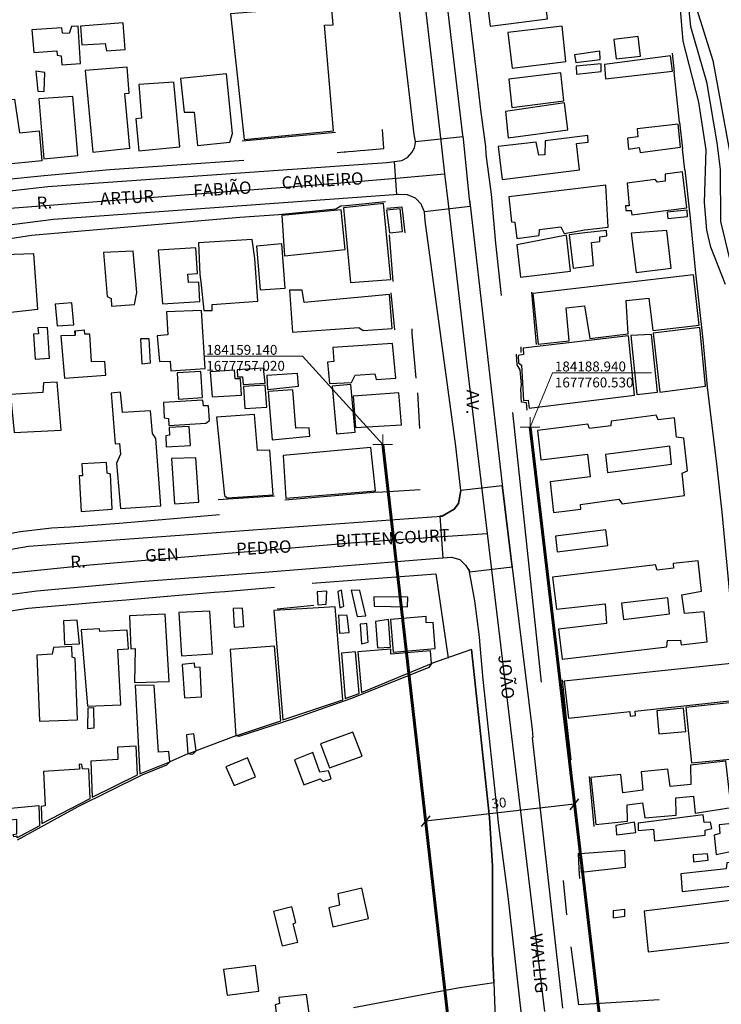
# Model space of a CAD drawing. Units: millimetres. Extents: x 183114 to 185533, y 1677027 to 1679829.
# Drawn here: x 184086 to 184228, y 1677644 to 1677843 of the extents above; entities that cross this region are included whole.
import ezdxf
from ezdxf.enums import TextEntityAlignment as Align

# ---------------------------------------------------------------- set-up
doc = ezdxf.new("R2010")
doc.units = ezdxf.units.MM
doc.header["$LTSCALE"] = 3
doc.header["$MEASUREMENT"] = 0
doc.header["$PDMODE"] = 2
doc.header["$PDSIZE"] = 2
for name, color, linetype, lineweight in [('Cotas_Coordenadas', 7, 'Continuous', 20), ('Linhas de Cota', 7, 'Continuous', 5), ('Traçado_Viário', 7, 'Continuous', 60)]:
    doc.layers.add(name, color=color, linetype=linetype, lineweight=lineweight)
for name, color, linetype in [('V-AREA_VERDE', 90, 'Continuous'), ('V-EDIFICACAO', 50, 'Continuous'), ('V-NOME_DOS_LOGRADOUROS', 7, 'Continuous'), ('V-QUADRA', 1, 'Continuous'), ('V-TESTADA', 63, 'Continuous')]:
    doc.layers.add(name, color=color, linetype=linetype)
doc.layers.add('V-CRUZAMENTO', color=1, linetype='Continuous', plot=False)
doc.layers.add('V-EIXO_DE_LOGRADOURO', color=3, linetype='Continuous', plot=False)
doc.styles.get("Standard").update_dxf_attribs({"font": 'ARIAL.TTF'})
doc.dimstyles.get("Standard").update_dxf_attribs({"dimtxt": 2, "dimasz": 2, "dimexe": 0.18, "dimexo": 0.0625, "dimgap": 1, "dimtad": 1, "dimdec": 1, "dimzin": 0, "dimdsep": 46, "dimtxsty": 'Standard', "dimblk": 'OBLIQUE', "dimcen": 0, "dimadec": 0, "dimazin": 0, "dimtfac": 1, "dimtdec": 1, "dimtofl": 0, "dimtmove": 0, "dimatfit": 3, "dimfxl": 0, "dimtolj": 1, "dimtzin": 0, "dimarcsym": 0})

# ---------------------------------------------------------------- blocks, each defined once
blk = doc.blocks.new('_Oblique')
at = {"layer": 'Linhas de Cota', "color": 0, "linetype": 'Continuous', "lineweight": -2}
blk.add_line((-0.5, -0.5), (0.5, 0.5), dxfattribs=at)
blk = doc.blocks.new('*D7')
at = {"layer": 'Cotas_Coordenadas', "color": 0, "linetype": 'Continuous', "lineweight": -2}
for p, q in [((184197.93, 1677684.19), (184167.8, 1677680.77)), ((184197.94, 1677684.13), (184197.95, 1677684.01)), ((184167.81, 1677680.7), (184167.82, 1677680.59))]:
    blk.add_line(p, q, dxfattribs=at)
at = {"layer": 'Defpoints', "color": 0, "linetype": 'Continuous'}
for p in [(184197.93, 1677684.19), (184167.8, 1677680.77), (184167.8, 1677680.77)]:
    blk.add_point(p, dxfattribs=at)
at = {"layer": 'Cotas_Coordenadas', "color": 0, "linetype": 'Continuous', "lineweight": -2, "xscale": 2, "yscale": 2, "zscale": 2}
for p, rotation in [((184197.93, 1677684.19), 6.479641243096781), ((184167.8, 1677680.77), 186.4796412430968)]:
    blk.add_blockref('_Oblique', p, dxfattribs=dict(at, rotation=rotation))
at = {"layer": 'Cotas_Coordenadas', "color": 0, "linetype": 'Continuous', "insert": (184182.64, 1677684.46), "char_height": 2, "attachment_point": 5, "rotation": 6.4796}
blk.add_mtext('\\A1;30', dxfattribs=at)
blk = doc.blocks.new('*D14')
at = {"layer": 'Cotas_Coordenadas', "color": 0, "linetype": 'Continuous', "lineweight": -2}
blk.add_line((184222.93, 1677598.47), (184208.63, 1677596.25), dxfattribs=at)
at = {"layer": 'Defpoints', "color": 0, "linetype": 'Continuous'}
for p in [(184702.7, 1677673.01), (184208.63, 1677596.25)]:
    blk.add_point(p, dxfattribs=at)
at = {"layer": 'Cotas_Coordenadas', "color": 0, "linetype": 'Continuous', "lineweight": -2, "xscale": 2, "yscale": 2, "zscale": 2, "rotation": 188.8314518525055}
blk.add_blockref('_Oblique', (184208.63, 1677596.25), dxfattribs=at)
at = {"layer": 'Cotas_Coordenadas', "color": 0, "linetype": 'Continuous', "insert": (184218.15, 1677599.75), "char_height": 2, "attachment_point": 5, "rotation": 8.8315}
blk.add_mtext('\\A1;R500', dxfattribs=at)

msp = doc.modelspace()

# ---------------------------------------------------------------- linework, layer by layer
at = {"layer": 'Linhas de Cota', "linetype": 'Continuous'}
for p, q in [((184142.929, 1677774.915), (184122.929, 1677774.915)), ((184159.14, 1677757.02), (184142.929, 1677774.915)), ((184188.94, 1677760.53), (184193.476, 1677771.529)), ((184193.476, 1677771.529), (184213.476, 1677771.529))]:
    msp.add_line(p, q, dxfattribs=at)
for p in [(184188.94, 1677760.53), (184159.14, 1677757.02)]:
    msp.add_point(p, dxfattribs=at)
at = {"layer": 'Traçado_Viário', "linetype": 'Continuous'}
for points in [[(184237.49, 1677454.28), (184213.19, 1677571.13, -0.0219605), (184206.14, 1677614.46), (184188.94, 1677760.53)], [(184159.14, 1677757.02), (184175.73, 1677610.95, -0.0110249), (184179.07, 1677587.82), (184183.82, 1677565.03), (184199.077, 1677491.659)]]:
    msp.add_lwpolyline(points, format="xyb", dxfattribs=at)
at = {"layer": 'V-AREA_VERDE'}
msp.add_lwpolyline([(184153.24, 1677643.03), (184174.31, 1677647.06), (184181.58, 1677648.1), (184181.31, 1677654.04), (184181.34, 1677671.67), (184180.72, 1677681.54), (184177.06, 1677715.49), (184169, 1677712.71), (184168.46, 1677711.91), (184152.82, 1677705.58), (184141.3, 1677701.58), (184130.03, 1677697.94), (184129.39, 1677698.06), (184121.37, 1677695.04), (184120.76, 1677694.37), (184120.48, 1677694.26), (184119.71, 1677694.41), (184116.03, 1677692.79), (184115.39, 1677692.13), (184110.39, 1677690.09), (184097.43, 1677683.67), (184085.2, 1677676.96)], dxfattribs=at)
at = {"layer": 'V-CRUZAMENTO', "linetype": 'Continuous'}
for points in [[(184165.78, 1677818.36), (184175.322, 1677819.364), (184175.38, 1677818.81), (184176.65, 1677806.74), (184176.833, 1677805.185), (184167.56, 1677804.12), (184167.07, 1677805.31), (184166.96, 1677805.59), (184165.76, 1677806.87), (184164.16, 1677807.54), (184162.36, 1677807.59), (184161.967, 1677807.562), (184161.48, 1677814.29), (184163.01, 1677814.49), (184164.14, 1677815.13), (184165.02, 1677816.09), (184165.59, 1677817.08), (184165.75, 1677818.17), (184165.78, 1677818.36)], [(184184.07, 1677742.16), (184183.37, 1677748.29), (184183.325, 1677748.678), (184174.903, 1677747.71), (184174.49, 1677745.08), (184173.61, 1677743.9), (184171.13, 1677742.52), (184170.674, 1677742.487), (184171.288, 1677734.057), (184173.07, 1677734.2), (184174.72, 1677733.77), (184175.87, 1677732.6), (184176.749, 1677731.233), (184185.286, 1677732.286)]]:
    msp.add_lwpolyline(points, close=True, dxfattribs=at)
at = {"layer": 'V-EDIFICACAO'}
for points in [[(184180.19, 1677847.12), (184180.85, 1677841.71), (184192.48, 1677843.15), (184191.82, 1677848.52), (184180.19, 1677847.12)], [(184128.36, 1677844.21), (184131.09, 1677818.78), (184149.2, 1677820.51), (184147.36, 1677841.9), (184149.12, 1677841.93), (184148.75, 1677845.83), (184128.36, 1677844.21)], [(184088.17, 1677840.98), (184088.54, 1677836.37), (184093.18, 1677836.67), (184093.25, 1677835.82), (184094.1, 1677835.71), (184094.21, 1677833.83), (184098, 1677834.13), (184097.52, 1677841.67), (184096.16, 1677841.6), (184095.68, 1677840.2), (184094.32, 1677840.24), (184094.21, 1677841.34), (184088.17, 1677840.98)], [(184098, 1677841.67), (184098.29, 1677837.88), (184102.97, 1677838.21), (184103.22, 1677836.71), (184107.05, 1677837), (184106.65, 1677842.37), (184098, 1677841.67)], [(184184.46, 1677840.42), (184185.3, 1677833.17), (184196.2, 1677834.53), (184195.46, 1677841.71), (184184.46, 1677840.42)], [(184205.88, 1677838.99), (184206.36, 1677835.09), (184211.29, 1677835.64), (184210.81, 1677839.58), (184205.88, 1677838.99)], [(184197.96, 1677835.9), (184198.22, 1677834.35), (184203.12, 1677834.94), (184203.04, 1677836.63), (184197.96, 1677835.9)], [(184204, 1677833.95), (184204.18, 1677831), (184217.73, 1677832.58), (184217.36, 1677835.68), (184204, 1677833.95)], [(184098.96, 1677832.73), (184100.5, 1677816.17), (184107.94, 1677816.98), (184106.98, 1677828.09), (184107.83, 1677828.13), (184107.42, 1677833.39), (184098.96, 1677832.73)], [(184198.26, 1677833.58), (184198.33, 1677831.96), (184203.34, 1677832.51), (184203.34, 1677834.06), (184198.26, 1677833.58)], [(184088.98, 1677832.55), (184089.35, 1677828.5), (184090.64, 1677828.46), (184090.75, 1677832.29), (184088.98, 1677832.55)], [(184118.24, 1677831.07), (184118.94, 1677824.27), (184120.97, 1677824.27), (184121.63, 1677817.53), (184128.22, 1677818.23), (184128.73, 1677819.96), (184127.55, 1677832.03), (184118.24, 1677831.07)], [(184184.64, 1677830.93), (184185.27, 1677825.26), (184195.79, 1677826.58), (184195.13, 1677832.25), (184184.64, 1677830.93)], [(184109.81, 1677829.86), (184110.33, 1677823.05), (184109.19, 1677822.94), (184109.78, 1677816.46), (184118.06, 1677817.27), (184116.84, 1677830.34), (184109.81, 1677829.86)], [(184084.64, 1677826.88), (184085.63, 1677820.11), (184089.61, 1677820.51), (184090.16, 1677814.44), (184082.04, 1677813.6), (184077.61, 1677813.38), (184077.36, 1677814.03), (184075.08, 1677813.9), (184074.68, 1677820.7), (184077.02, 1677820.75), (184076.53, 1677826.36), (184081.92, 1677826.73), (184084.64, 1677826.88)], [(184089.53, 1677826.95), (184090.6, 1677814.84), (184097.45, 1677815.54), (184096.42, 1677827.47), (184089.53, 1677826.95)], [(184183.94, 1677824.41), (184184.53, 1677819.08), (184196.6, 1677820.7), (184195.9, 1677826.14), (184183.94, 1677824.41)], [(184210.62, 1677820.88), (184210.74, 1677819.3), (184208.64, 1677819), (184208.82, 1677816.79), (184211.03, 1677817.12), (184211.18, 1677816.09), (184219.35, 1677817.2), (184218.87, 1677821.84), (184210.62, 1677820.88)], [(184192, 1677818.45), (184191.93, 1677815.65), (184190.68, 1677815.58), (184190.2, 1677818.23), (184182.5, 1677817.31), (184183.28, 1677810.65), (184198.92, 1677812.6), (184198.33, 1677817.93), (184200.69, 1677818.19), (184200.61, 1677819.55), (184192, 1677818.45)], [(184216.26, 1677811.75), (184216.26, 1677810.32), (184214.75, 1677810.13), (184214.23, 1677810.65), (184208.56, 1677809.91), (184208.97, 1677805.35), (184208.27, 1677805.31), (184208.34, 1677804.35), (184209.37, 1677804.35), (184209.52, 1677803.51), (184220.64, 1677804.91), (184219.79, 1677812.19), (184216.26, 1677811.75)], [(184184.64, 1677807.15), (184185.19, 1677802.07), (184185.89, 1677802.03), (184186.26, 1677798.72), (184190.75, 1677799.31), (184190.82, 1677800.53), (184195.13, 1677801.04), (184195.83, 1677799.75), (184200.02, 1677800.45), (184204.77, 1677801), (184204.26, 1677809.54), (184184.64, 1677807.15)], [(184151.18, 1677804.94), (184152.62, 1677789.81), (184160.75, 1677790.44), (184159.32, 1677805.79), (184151.18, 1677804.94)], [(184138.71, 1677803.36), (184139.29, 1677795.23), (184151.55, 1677796.48), (184150.74, 1677804.54), (184138.71, 1677803.36)], [(184159.91, 1677804.46), (184160.5, 1677799.86), (184163.11, 1677800.12), (184162.67, 1677804.72), (184159.91, 1677804.46)], [(184216.66, 1677804.02), (184216.84, 1677802.73), (184220.82, 1677803.18), (184220.71, 1677804.46), (184216.66, 1677804.02)], [(184186.26, 1677797.4), (184187.03, 1677790.88), (184197.15, 1677792.1), (184196.34, 1677799.38), (184186.26, 1677797.4)], [(184200.02, 1677799.86), (184196.82, 1677799.46), (184197.67, 1677792.72), (184201.79, 1677793.27), (184201.35, 1677797.88), (184203.04, 1677798.1), (184203.04, 1677799.02), (184204.44, 1677799.27), (184204.37, 1677800.34), (184200.02, 1677799.86)], [(184209.41, 1677799.79), (184210.37, 1677791.84), (184217.47, 1677792.72), (184216.59, 1677800.34), (184209.41, 1677799.79)], [(184122.14, 1677791.44), (184122.31, 1677789.96), (184122.93, 1677784.14), (184124.62, 1677784.14), (184124.64, 1677785.36), (184133.84, 1677786.06), (184133.23, 1677794.66), (184132.7, 1677798.51), (184121.85, 1677797.84), (184122.14, 1677791.44)], [(184133.59, 1677797.18), (184134.36, 1677788.34), (184139.37, 1677788.67), (184138.71, 1677797.65), (184133.59, 1677797.18)], [(184082.58, 1677795.41), (184083.13, 1677786.8), (184082.36, 1677786.5), (184082.65, 1677783.67), (184089.35, 1677784.4), (184088.54, 1677795.63), (184082.58, 1677795.41)], [(184102.64, 1677795.89), (184103.37, 1677786.98), (184104.18, 1677786.58), (184104.29, 1677784.99), (184108.93, 1677785.32), (184109.37, 1677787.75), (184108.67, 1677796.15), (184102.64, 1677795.89)], [(184113.71, 1677796.33), (184114.6, 1677785.47), (184122.14, 1677785.95), (184121.92, 1677789.85), (184119.82, 1677789.78), (184119.71, 1677791.47), (184121.66, 1677791.62), (184121.33, 1677796.84), (184113.71, 1677796.33)], [(184189.5, 1677787.57), (184190.6, 1677777.3), (184196.82, 1677778), (184196.23, 1677784.7), (184199.95, 1677785.07), (184201.06, 1677778.48), (184208.78, 1677779.44), (184208.38, 1677786.17), (184212.98, 1677786.65), (184213.79, 1677780.06), (184223.18, 1677781.17), (184222.03, 1677791.36), (184189.5, 1677787.57)], [(184143.27, 1677785.73), (184142.86, 1677788.23), (184140.29, 1677788.23), (184140.91, 1677779.73), (184154.31, 1677780.72), (184155.19, 1677780.1), (184161.01, 1677780.5), (184160.5, 1677787.35), (184143.27, 1677785.73)], [(184092.85, 1677785.43), (184093.25, 1677781.02), (184096.64, 1677781.24), (184096.23, 1677785.66), (184092.85, 1677785.43)], [(184115.37, 1677783.89), (184115.67, 1677779.18), (184113.49, 1677778.99), (184113.97, 1677773.8), (184116.11, 1677773.88), (184116.25, 1677771.93), (184123.21, 1677772.37), (184122.47, 1677784.15), (184115.37, 1677783.89)], [(184089.39, 1677780.65), (184089.46, 1677779.44), (184088.47, 1677779.33), (184088.83, 1677774.32), (184091.74, 1677774.5), (184091.3, 1677780.72), (184089.39, 1677780.65)], [(184094.02, 1677778.99), (184094.72, 1677770.45), (184103.11, 1677771.04), (184102.89, 1677773.84), (184100.24, 1677773.73), (184099.88, 1677779.33), (184098.85, 1677779.33), (184098.81, 1677780.13), (184096.89, 1677779.95), (184096.89, 1677779.1), (184096.82, 1677779.99), (184096.82, 1677779.1), (184094.02, 1677778.99)], [(184187.51, 1677776.49), (184187.58, 1677775.2), (184186.52, 1677775.06), (184186.63, 1677773.55), (184187.22, 1677773.1), (184187.62, 1677765.89), (184188.58, 1677765.96), (184188.73, 1677764.38), (184210.07, 1677767), (184208.82, 1677779.03), (184187.51, 1677776.49)], [(184209.3, 1677779.07), (184210.55, 1677767.11), (184214.75, 1677767.62), (184213.5, 1677779.29), (184209.3, 1677779.07)], [(184213.86, 1677779.58), (184215.19, 1677767.62), (184224.43, 1677768.8), (184223.25, 1677780.72), (184213.86, 1677779.58)], [(184110.11, 1677778.37), (184110.4, 1677773.36), (184112.13, 1677773.55), (184111.85, 1677778.4), (184110.11, 1677778.37)], [(184149.05, 1677776.64), (184149.23, 1677773.84), (184147.98, 1677773.69), (184148.35, 1677769.39), (184152.8, 1677769.57), (184153.54, 1677771.08), (184157.55, 1677771.3), (184157.81, 1677770.16), (184161.78, 1677770.45), (184161.12, 1677777.48), (184149.05, 1677776.64)], [(184117.54, 1677771.49), (184117.84, 1677766.19), (184122.7, 1677766.52), (184122.36, 1677771.78), (184117.54, 1677771.49)], [(184124.2, 1677771.74), (184124.61, 1677766.66), (184130.57, 1677767.03), (184130.35, 1677770.31), (184129.25, 1677770.34), (184129.14, 1677772.04), (184124.2, 1677771.74)], [(184129.65, 1677772.11), (184129.73, 1677770.71), (184130.76, 1677770.71), (184130.87, 1677769.17), (184135.32, 1677769.42), (184134.99, 1677772.44), (184129.65, 1677772.11)], [(184135.69, 1677770.97), (184135.84, 1677768.14), (184142.06, 1677768.84), (184141.91, 1677771.41), (184135.69, 1677770.97)], [(184083.83, 1677767.14), (184084.6, 1677759.45), (184094.06, 1677759.89), (184093.29, 1677769.65), (184090.49, 1677769.53), (184090.34, 1677767.55), (184083.83, 1677767.14)], [(184130.94, 1677768.76), (184131.23, 1677764.31), (184135.69, 1677764.57), (184135.36, 1677769.02), (184130.94, 1677768.76)], [(184148.9, 1677768.8), (184149.78, 1677759.19), (184153.54, 1677759.52), (184152.66, 1677769.13), (184148.9, 1677768.8)], [(184106.46, 1677763.46), (184106.1, 1677767.58), (184104.22, 1677767.4), (184104.99, 1677757.17), (184105.88, 1677757.2), (184106.06, 1677755.07), (184105.29, 1677753.23), (184106.1, 1677744.07), (184114.27, 1677744.58), (184113.24, 1677758.24), (184112.54, 1677759.23), (184112.13, 1677763.83), (184106.46, 1677763.46)], [(184135.95, 1677767.73), (184136.79, 1677757.98), (184144.37, 1677758.71), (184144.23, 1677760.41), (184141.54, 1677760.3), (184140.95, 1677768.1), (184135.95, 1677767.73)], [(184153.17, 1677766.77), (184153.65, 1677760.44), (184162.96, 1677761), (184162.41, 1677767.47), (184153.17, 1677766.77)], [(184114.75, 1677765.52), (184114.93, 1677762.43), (184115.78, 1677762.25), (184115.89, 1677760.85), (184123.36, 1677761.33), (184124.09, 1677761.84), (184123.87, 1677764.86), (184122.88, 1677764.86), (184122.77, 1677766), (184114.75, 1677765.52)], [(184125.49, 1677762.54), (184127.15, 1677746.68), (184127.63, 1677746.2), (184136.94, 1677746.83), (184136.28, 1677755.84), (184133.81, 1677755.77), (184133.22, 1677763.06), (184125.49, 1677762.54)], [(184192.99, 1677749.44), (184193.69, 1677743.26), (184199.21, 1677743.92), (184199.14, 1677744.84), (184206.91, 1677745.94), (184207.57, 1677745.02), (184220.16, 1677746.68), (184219.68, 1677751.24), (184220.82, 1677751.68), (184220.05, 1677758.27), (184218.54, 1677758.49), (184218.13, 1677762.39), (184214.86, 1677762.03), (184214.45, 1677762.95), (184205.36, 1677761.73), (184205.25, 1677760.77), (184200.98, 1677760.26), (184200.61, 1677761.14), (184190.42, 1677759.82), (184191.15, 1677753.89), (184200.54, 1677755.03), (184201.09, 1677750.47), (184192.99, 1677749.44)], [(184115.96, 1677760.44), (184116, 1677758.9), (184115.22, 1677758.79), (184115.33, 1677756.54), (184120.23, 1677756.8), (184119.97, 1677760.66), (184115.96, 1677760.44)], [(184138.96, 1677754.78), (184139.55, 1677746.16), (184157.66, 1677747.67), (184156.74, 1677756.4), (184138.96, 1677754.78)], [(184204.22, 1677755), (184204.63, 1677751.32), (184217.58, 1677753.01), (184217.21, 1677756.65), (184204.22, 1677755)], [(184098.29, 1677753.08), (184098.4, 1677750.69), (184097.7, 1677750.65), (184098.11, 1677743.48), (184104.4, 1677743.92), (184104.07, 1677750.98), (184103.41, 1677751.24), (184103.26, 1677753.34), (184098.29, 1677753.08)], [(184116.4, 1677754.19), (184116.99, 1677744.99), (184121.92, 1677745.32), (184121.3, 1677754.3), (184116.4, 1677754.19)], [(184194.1, 1677738.47), (184194.39, 1677735.27), (184204.7, 1677736.59), (184204.26, 1677739.76), (184194.1, 1677738.47)], [(184214.64, 1677731.59), (184214.31, 1677732.66), (184193.51, 1677730.15), (184194.28, 1677723.67), (184204.15, 1677724.78), (184204.4, 1677720.8), (184194.72, 1677719.63), (184195.46, 1677713.59), (184216.59, 1677716.09), (184216.73, 1677717.31), (184219.35, 1677717.42), (184219.49, 1677716.46), (184224.79, 1677717.09), (184224.17, 1677723.12), (184220.16, 1677722.79), (184219.64, 1677726.62), (184223.62, 1677727.32), (184222.92, 1677733.5), (184217.91, 1677732.95), (184217.95, 1677731.96), (184214.64, 1677731.59)], [(184145.88, 1677727.21), (184146.03, 1677724.59), (184147.72, 1677724.67), (184147.8, 1677727.32), (184145.88, 1677727.21)], [(184150.82, 1677727.54), (184150.08, 1677727.24), (184150.45, 1677723.97), (184151.29, 1677724.3), (184150.82, 1677727.54)], [(184152.77, 1677727.54), (184153.97, 1677722.2), (184155.68, 1677722.31), (184154.53, 1677727.47), (184152.77, 1677727.54)], [(184157.33, 1677726.18), (184157.37, 1677724.3), (184164.14, 1677724.15), (184164.18, 1677726.1), (184157.33, 1677726.18)], [(184207.46, 1677724.93), (184207.83, 1677721.61), (184217.14, 1677722.72), (184216.84, 1677725.99), (184207.46, 1677724.93)], [(184117.87, 1677723.01), (184118.39, 1677714.25), (184124.68, 1677714.62), (184124.17, 1677723.31), (184117.87, 1677723.01)], [(184128.88, 1677723.82), (184129.1, 1677720.07), (184131.01, 1677720.18), (184130.79, 1677723.9), (184128.88, 1677723.82)], [(184137.12, 1677723.42), (184138.89, 1677701.26), (184151.07, 1677705.35), (184149.53, 1677724.19), (184137.12, 1677723.42)], [(184094.54, 1677721.32), (184094.76, 1677716.5), (184097.81, 1677716.64), (184097.3, 1677721.47), (184094.54, 1677721.32)], [(184107.9, 1677722.35), (184108.16, 1677715.65), (184109.08, 1677715.69), (184108.89, 1677708.84), (184115.96, 1677709.06), (184115.11, 1677722.64), (184107.9, 1677722.35)], [(184150.19, 1677722.46), (184150.41, 1677718.85), (184152.32, 1677718.93), (184151.96, 1677722.39), (184150.19, 1677722.46)], [(184157.7, 1677721.21), (184158.07, 1677715.83), (184160.68, 1677716.02), (184160.27, 1677721.58), (184157.7, 1677721.21)], [(184160.68, 1677721.61), (184161.26, 1677714.97), (184169.73, 1677715.72), (184169.33, 1677720.99), (184167.89, 1677720.91), (184167.89, 1677722.2), (184160.68, 1677721.61)], [(184101.9, 1677719.15), (184101.86, 1677719.7), (184098.15, 1677719.52), (184099.4, 1677704.02), (184106.17, 1677704.35), (184105.54, 1677715.5), (184107.72, 1677715.65), (184107.46, 1677719.41), (184101.9, 1677719.15)], [(184155.42, 1677720.73), (184154.54, 1677720.65), (184154.83, 1677716.64), (184156.19, 1677716.98), (184155.91, 1677720.77), (184155.42, 1677720.73)], [(184092.26, 1677714.55), (184089.13, 1677714.36), (184089.72, 1677701), (184097.41, 1677701.26), (184096.93, 1677713.77), (184096.27, 1677713.96), (184096.23, 1677716.13), (184092.51, 1677715.95), (184092.26, 1677714.55)], [(184129.39, 1677698.06), (184138.49, 1677701.11), (184137.23, 1677716.17), (184128.25, 1677715.5), (184129.39, 1677698.06)], [(184169, 1677712.71), (184168.81, 1677715.25), (184160.79, 1677714.58), (184160.75, 1677715.58), (184154.09, 1677715.06), (184154.86, 1677706.82)], [(184150.78, 1677714.77), (184151.55, 1677705.57), (184154.35, 1677706.63), (184153.65, 1677715.03), (184150.78, 1677714.77)], [(184118.54, 1677712.49), (184119.01, 1677705.71), (184122.47, 1677705.93), (184122.18, 1677711.93), (184121.15, 1677711.86), (184121.08, 1677712.78), (184118.54, 1677712.49)], [(184195.83, 1677709.1), (184196.68, 1677701.59), (184209.09, 1677703), (184209.2, 1677702.05), (184210.26, 1677702.14), (184210.22, 1677703.03), (184231.09, 1677705.31), (184230.32, 1677712.78), (184195.83, 1677709.1)], [(184116.03, 1677692.79), (184115.85, 1677694.86), (184113.79, 1677694.75), (184112.9, 1677708.22), (184109.08, 1677708.29), (184109.96, 1677690.33)], [(184099.47, 1677703.62), (184099.42, 1677699.55), (184100.74, 1677699.69), (184100.69, 1677703.73), (184099.47, 1677703.62)], [(184214.56, 1677703.14), (184215, 1677698.43), (184220.42, 1677698.94), (184220.01, 1677703.62), (184214.56, 1677703.14)], [(184220.45, 1677703.76), (184221.59, 1677692.61), (184232.34, 1677693.6), (184231.16, 1677704.9), (184220.45, 1677703.76)], [(184119.71, 1677694.41), (184121.37, 1677695.04), (184120.93, 1677698.43), (184119.46, 1677698.24)], [(184146.55, 1677696.4), (184148.39, 1677691.54), (184154.94, 1677693.94), (184153.1, 1677698.76), (184146.55, 1677696.4)], [(184100.1, 1677692.9), (184100.35, 1677685.62), (184109.52, 1677690.14), (184109.26, 1677695.96), (184105.47, 1677695.78), (184105.51, 1677693.24), (184100.1, 1677692.9)], [(184127.41, 1677691.76), (184129.06, 1677688.01), (184133.37, 1677689.78), (184131.79, 1677693.6), (184127.41, 1677691.76)], [(184141.28, 1677693.2), (184143.2, 1677688.16), (184146.47, 1677689.37), (184146.99, 1677688.78), (184148.68, 1677689.33), (184148.17, 1677690.99), (184146.4, 1677690.7), (184144.96, 1677694.67), (184141.28, 1677693.2)], [(184098.26, 1677692.27), (184097.74, 1677692.32), (184097.77, 1677691.29), (184090.49, 1677690.84), (184090.82, 1677683.85), (184090.05, 1677683.74), (184090.16, 1677680.28), (184099.95, 1677685.36), (184099.65, 1677691.32), (184098.39, 1677691.38), (184098.26, 1677692.27)], [(184207.68, 1677686.54), (184207.31, 1677690.25), (184201.24, 1677689.59), (184202.23, 1677680.13), (184208.67, 1677680.76), (184208.56, 1677684.11), (184211.69, 1677684.48), (184212.13, 1677681.42), (184218.5, 1677681.97), (184218.46, 1677685.51), (184222, 1677685.84), (184222.33, 1677682.42), (184229.65, 1677683.56), (184228.55, 1677692.94), (184221.41, 1677692.1), (184221.48, 1677688.19), (184217.25, 1677687.79), (184216.84, 1677691.29), (184211.43, 1677690.73), (184211.73, 1677687.05), (184207.68, 1677686.54)], [(184085.17, 1677677.39), (184085.15, 1677677.71), (184084.47, 1677677.6), (184084.38, 1677678.08), (184085.12, 1677678.18), (184085.12, 1677681.13), (184082.16, 1677680.85), (184080.74, 1677680.73), (184080.58, 1677683.11), (184081.13, 1677683.16), (184082.06, 1677683.23), (184083.13, 1677683.34), (184089.53, 1677683.96), (184089.68, 1677679.8), (184085.17, 1677677.39)], [(184210.81, 1677680.35), (184210.81, 1677678.88), (184213.94, 1677679.14), (184214.12, 1677676.78), (184224.35, 1677677.92), (184224.39, 1677678.92), (184225.72, 1677679.32), (184225.46, 1677680.54), (184224.17, 1677680.5), (184223.99, 1677682.05), (184210.81, 1677680.35)], [(184206.32, 1677679.91), (184206.43, 1677678.04), (184210.33, 1677678.48), (184210.04, 1677680.54), (184206.32, 1677679.91)], [(184227.22, 1677680.02), (184227.33, 1677678.26), (184226.19, 1677677.96), (184226.6, 1677674.02), (184233, 1677675.35), (184232.38, 1677680.57), (184227.22, 1677680.02)], [(184199.07, 1677674.13), (184199.29, 1677670.45), (184208.27, 1677671.48), (184208.09, 1677674.87), (184199.07, 1677674.13)], [(184221.92, 1677673.99), (184222.03, 1677672.51), (184224.94, 1677672.85), (184224.83, 1677674.13), (184221.92, 1677673.99)], [(184219.42, 1677670.12), (184219.72, 1677666.55), (184231.86, 1677667.91), (184231.46, 1677672.74), (184228.77, 1677672.37), (184228.59, 1677671.12), (184219.42, 1677670.12)], [(184150.04, 1677666.04), (184150.37, 1677663.79), (184148.2, 1677663.24), (184149.01, 1677659.41), (184156.26, 1677661.07), (184154.9, 1677667.18), (184150.04, 1677666.04)], [(184137.01, 1677662.5), (184138.78, 1677655.51), (184141.94, 1677656.25), (184141.02, 1677660), (184141.58, 1677660.29), (184140.77, 1677663.42), (184137.01, 1677662.5)], [(184212.02, 1677662.58), (184212.8, 1677654.3), (184233, 1677656.72), (184232.16, 1677665.04), (184212.02, 1677662.58)], [(184205.73, 1677662.61), (184205.73, 1677661.21), (184208.12, 1677661.55), (184208.12, 1677662.87), (184205.73, 1677662.61)], [(184126.93, 1677650.76), (184127.66, 1677645.54), (184134.07, 1677646.38), (184133.37, 1677651.53), (184126.93, 1677650.76)], [(184138.08, 1677645.06), (184138.23, 1677643.84), (184137.34, 1677643.62), (184137.68, 1677640.97), (184141.36, 1677641.52), (184141.76, 1677638.58), (184144.67, 1677638.98), (184143.71, 1677645.72), (184138.08, 1677645.06)]]:
    msp.add_lwpolyline(points, close=True, dxfattribs=at)
at = {"layer": 'V-EIXO_DE_LOGRADOURO'}
for points in [[(184213.32, 1677919.4), (184214.54, 1677907.64), (184216.69, 1677890.49), (184218.61, 1677870.16), (184219.79, 1677861.6), (184220.35, 1677851.46), (184221.42, 1677841.62), (184224.64, 1677830.44), (184226.75, 1677818.05), (184227.41, 1677812.71), (184227.48, 1677802.17), (184229.32, 1677794.35), (184231.43, 1677783.37), (184232.5, 1677770.85), (184234.24, 1677745.6), (184234.55, 1677732.94), (184236.25, 1677721.63), (184238.64, 1677710.65), (184240.48, 1677699.81), (184240.58, 1677689.37), (184239.16, 1677677.32), (184239.54, 1677666.95), (184240.96, 1677655.43), (184242.29, 1677646.2)], [(184161.11, 1677902.4), (184162.55, 1677890.44), (184170.89, 1677818.51)], [(184170.89, 1677818.51), (184171.66, 1677811.82)], [(183870.84, 1677787.69), (183914.83, 1677791.53), (183944.01, 1677793.55), (184002.93, 1677798.85), (184032.8, 1677800.87), (184062.53, 1677803.59), (184081.98, 1677804.73), (184149.83, 1677809.88), (184161.91, 1677810.95)], [(184161.91, 1677810.95), (184171.66, 1677811.82)], [(184171.66, 1677811.82), (184172.37, 1677805.73)], [(184172.37, 1677805.73), (184176, 1677774.37), (184179.17, 1677748)], [(184179.17, 1677748), (184180.25, 1677739.02)], [(183876.91, 1677714.04), (183898.58, 1677716.4), (183928.18, 1677718.7), (183957.22, 1677721.28), (184072.82, 1677730.48), (184082.09, 1677730.83), (184099.89, 1677732.64), (184153.48, 1677737.16), (184169.25, 1677738.26)], [(184169.25, 1677738.26), (184180.25, 1677739.02)], [(184180.25, 1677739.02), (184181.13, 1677731.67)], [(184181.13, 1677731.67), (184191.89, 1677642.27)]]:
    msp.add_lwpolyline(points, dxfattribs=at)
at = {"layer": 'V-QUADRA'}
for p, q in [((184136.11, 1677731.21), (184169.45, 1677733.91)), ((184169.45, 1677733.91), (184173.07, 1677734.2)), ((184173.07, 1677734.2), (184174.72, 1677733.77)), ((184174.72, 1677733.77), (184175.87, 1677732.6)), ((184110.04, 1677729.29), (184136.11, 1677731.21)), ((184175.87, 1677732.6), (184176.59, 1677731.48)), ((184176.59, 1677731.48), (184176.64, 1677731.22)), ((184176.64, 1677731.22), (184177.69, 1677725.4)), ((184089.14, 1677727.37), (184110.04, 1677729.29)), ((184082.09, 1677726.47), (184089.14, 1677727.37)), ((184177.69, 1677725.4), (184178.62, 1677718.1)), ((184178.62, 1677718.1), (184178.77, 1677716.35)), ((184178.77, 1677716.35), (184179.36, 1677709.46)), ((184179.36, 1677709.46), (184182.53, 1677679.92)), ((184182.53, 1677679.92), (184184.43, 1677665.53)), ((184184.43, 1677665.53), (184187.17, 1677641.62))]:
    msp.add_line(p, q, dxfattribs=at)
for points in [[(184228.39, 1677923.22), (184227.47, 1677923.29), (184226.47, 1677923.37), (184225.47, 1677923.44), (184224.72, 1677923.5), (184214.79, 1677923.11), (184214.72, 1677923.1), (184214.68, 1677923.1), (184214.45, 1677919.6), (184214.42, 1677919.21), (184215.01, 1677911.71), (184216.71, 1677897.49), (184219.48, 1677870.73), (184221.6, 1677861.75), (184221.77, 1677853.11), (184222.64, 1677845.27), (184225.94, 1677834.75), (184230.38, 1677810.54)], [(184170.81, 1677857.16), (184175.23, 1677820.2), (184175.38, 1677818.81), (184176.65, 1677806.74), (184176.73, 1677806.08), (184183.37, 1677748.29), (184183.37, 1677748.29), (184184.07, 1677742.16), (184185.31, 1677732.09), (184189.35, 1677699.33), (184189.5, 1677697.72), (184189.37, 1677697.63), (184195.5, 1677642.93)], [(184228.46, 1677789.38), (184225.51, 1677796.94), (184224.68, 1677800.43), (184224.23, 1677805.97), (184224.54, 1677816.69), (184223.05, 1677826.33), (184219.89, 1677838.66), (184218.88, 1677850.72)], [(183872.21, 1677791.31), (183928.09, 1677795.92), (183956.28, 1677798.05), (183978.42, 1677799.94), (184081.97, 1677808.17), (184081.97, 1677808.17), (184091.4, 1677809.23), (184099.76, 1677809.87), (184159.97, 1677814.09), (184161.48, 1677814.29), (184163.01, 1677814.49), (184164.14, 1677815.13), (184165.02, 1677816.09), (184165.59, 1677817.08), (184165.75, 1677818.17), (184165.78, 1677818.36), (184165.5, 1677819.74), (184162.25, 1677847.35)], [(183876.41, 1677718.97), (184082.08, 1677735.52), (184082.08, 1677735.52), (184087.47, 1677736.44), (184169.07, 1677742.37), (184171.13, 1677742.52), (184173.61, 1677743.9), (184174.49, 1677745.08), (184174.9, 1677747.69), (184174.9, 1677747.71), (184173.94, 1677756.65), (184167.7, 1677802.29), (184167.56, 1677804.12), (184167.07, 1677805.31), (184166.96, 1677805.59), (184165.76, 1677806.87), (184164.16, 1677807.54), (184162.36, 1677807.59), (184162.35, 1677807.59), (184092.54, 1677802.54), (184081.98, 1677801.18), (184020.4, 1677796.03), (183871.12, 1677784.36)], [(183876.41, 1677718.97), (184082.08, 1677735.52), (184082.08, 1677735.52), (184087.47, 1677736.44), (184169.07, 1677742.37), (184171.13, 1677742.52), (184173.61, 1677743.9), (184174.49, 1677745.08), (184174.9, 1677747.69), (184174.9, 1677747.71), (184173.94, 1677756.65), (184167.7, 1677802.29), (184167.56, 1677804.12), (184167.07, 1677805.31), (184166.96, 1677805.59), (184165.76, 1677806.87), (184164.16, 1677807.54), (184162.36, 1677807.59), (184162.35, 1677807.59), (184092.54, 1677802.54), (184081.98, 1677801.18), (184020.4, 1677796.03), (183871.12, 1677784.36)]]:
    msp.add_lwpolyline(points, dxfattribs=at)
at = {"layer": 'V-TESTADA'}
for points in [[(184178.26, 1677831.25), (184175.58, 1677853.32)], [(184217.69, 1677836.2), (184218.1, 1677832.39)], [(184179.04, 1677824.19), (184178.26, 1677831.25)], [(184218.43, 1677829.22), (184218.1, 1677832.39)], [(184219.14, 1677822.27), (184218.43, 1677829.22)], [(184179.97, 1677817.33), (184179.04, 1677824.19)], [(184159.36, 1677816.93), (184159.11, 1677820.79)], [(184219.14, 1677822.27), (184219.8, 1677816.89)], [(184130.69, 1677818.46), (184149.55, 1677820.23)], [(184155.5, 1677816.59), (184159.36, 1677816.93)], [(184181.12, 1677807.71), (184180.06, 1677815.69), (184179.97, 1677817.33)], [(184220.23, 1677812.6), (184219.8, 1677816.89)], [(184149.9, 1677816.09), (184151.33, 1677816.22)], [(184151.33, 1677816.22), (184151.69, 1677816.25)], [(184151.69, 1677816.25), (184152.2, 1677816.29)], [(184152.2, 1677816.29), (184153.25, 1677816.39)], [(184153.25, 1677816.39), (184154.57, 1677816.5)], [(184154.57, 1677816.5), (184155.5, 1677816.59)], [(184090.65, 1677811.46), (184103.9, 1677812.65), (184131.04, 1677814.56)], [(184081.97, 1677810.6), (184090.65, 1677811.46)], [(184220.23, 1677812.6), (184221.3, 1677802.83)], [(184182.03, 1677797.79), (184181.12, 1677807.71)], [(184138.14, 1677803.59), (184149.67, 1677804.74), (184150.67, 1677805.29), (184151.67, 1677805.39), (184159.67, 1677806.2)], [(184159.94, 1677804.87), (184162.99, 1677805.12), (184163.57, 1677799.88)], [(184081.99, 1677798.46), (184088.09, 1677799.36), (184130.2, 1677803.02), (184138.14, 1677803.59)], [(184221.3, 1677802.87), (184221.3, 1677802.83)], [(184221.3, 1677802.83), (184222.41, 1677791.72)], [(184160.46, 1677799.44), (184161.16, 1677790.03)], [(184183.17, 1677787.16), (184182.03, 1677797.79)], [(184222.41, 1677791.72), (184223.89, 1677778.3), (184224.76, 1677768.64)], [(184160.76, 1677787.69), (184161.48, 1677780.2)], [(184190.25, 1677777.25), (184189.29, 1677787.85)], [(184165.87, 1677770.44), (184165.07, 1677779.48), (184165.11, 1677780.45)], [(184188.36, 1677763.94), (184188.21, 1677765.43), (184187.21, 1677765.57), (184187.15, 1677766.57), (184187.12, 1677767.16), (184187.06, 1677768.16), (184187.23, 1677769.16), (184186.94, 1677772.13), (184186.36, 1677773.13), (184186.28, 1677774.13), (184186.19, 1677775.31)], [(184187.17, 1677775.62), (184187.13, 1677776.8)], [(184166.62, 1677760.26), (184166.24, 1677767.48)], [(184224.76, 1677768.64), (184226.68, 1677753.07), (184227.7, 1677743.31), (184230.54, 1677713.14)], [(184191.26, 1677708.88), (184185.46, 1677763.52)], [(184158.08, 1677747.36), (184139.35, 1677745.77)], [(184158.08, 1677747.36), (184166.72, 1677747.93)], [(184137.23, 1677746.56), (184127.87, 1677745.95), (184125.87, 1677745.81)], [(184095.95, 1677740.34), (184105.82, 1677741.11)], [(184105.82, 1677741.11), (184116.06, 1677741.94)], [(184116.06, 1677741.94), (184126.11, 1677742.82)], [(184082.07, 1677738.71), (184085.86, 1677739.39)], [(184085.86, 1677739.39), (184092.12, 1677740.12)], [(184092.12, 1677740.12), (184095.95, 1677740.34)], [(184144.87, 1677728.92), (184169.87, 1677730.83), (184172.4, 1677713.8)], [(184117.09, 1677726.43), (184125.11, 1677727.11)], [(184125.11, 1677727.11), (184127.17, 1677727.29)], [(184127.17, 1677727.29), (184137.21, 1677728.14)], [(184097.56, 1677724.78), (184102.83, 1677725.23)], [(184102.83, 1677725.23), (184107.26, 1677725.6)], [(184107.26, 1677725.6), (184117.09, 1677726.43)], [(184082.1, 1677723.07), (184087.43, 1677723.92)], [(184087.43, 1677723.92), (184097.56, 1677724.78)], [(184137.79, 1677723.75), (184145.22, 1677724.49)], [(184177.06, 1677715.49), (184180.72, 1677681.54), (184181.34, 1677671.67), (184181.31, 1677654.04)], [(184196.31, 1677701.46), (184195.51, 1677709.38)], [(184196.31, 1677701.46), (184196.31, 1677701.48)], [(184197.28, 1677693.22), (184196.31, 1677701.46)], [(184201.9, 1677679.7), (184200.99, 1677689.84)], [(184198.98, 1677669.15), (184198.88, 1677671.13), (184198.72, 1677674.3)], [(184196.37, 1677661.79), (184195.69, 1677668.75)], [(184181.31, 1677654.04), (184181.58, 1677648.1)], [(184215.03, 1677644.63), (184198.83, 1677643.59), (184197.27, 1677655.32)], [(184181.58, 1677648.1), (184181.9, 1677640.91)]]:
    msp.add_lwpolyline(points, dxfattribs=at)

# ---------------------------------------------------------------- texts
at = {"layer": 'Cotas_Coordenadas', "linetype": 'Continuous'}
for s, p in [('184159.140', (184123.436, 1677775.172)), ('1677757.020', (184123.436, 1677771.934)), ('184188.940', (184193.956, 1677771.811)), ('1677760.530', (184193.956, 1677768.573))]:
    msp.add_text(s, height=2, dxfattribs=at).set_placement(p)
at = {"layer": 'V-NOME_DOS_LOGRADOUROS'}
for s, rotation, p in [('FABIÃO', 3.30187, (184126.71, 1677808.411)), ('CARNEIRO', 3.30187, (184146.967, 1677810.132)), ('R.', 3.30187, (184090.696, 1677805.667)), ('ARTUR', 3.30187, (184107.411, 1677806.705)), ('AV.', 269.11078, (184177.019, 1677765.601)), ('BITTENCOURT', 3.03557, (184161.111, 1677737.76)), ('PEDRO', 3.03557, (184135.087, 1677735.802)), ('GEN', 3.03557, (184114.48, 1677734.363)), ('R.', 3.03557, (184097.492, 1677732.972)), ('JOÃO', 275.14333, (184183.819, 1677709.926)), ('WALLIG', 275.14333, (184190.401, 1677651.982))]:
    msp.add_text(s, height=2.5, rotation=rotation, dxfattribs=at).set_placement(p, align=Align.MIDDLE)

# ---------------------------------------------------------------- dimensions: what is measured, and where the dimension line sits
at = {"layer": 'Cotas_Coordenadas', "linetype": 'Continuous'}
dim = msp.add_aligned_dim(p1=(184197.929, 1677684.188), p2=(184167.801, 1677680.766), distance=0, dimstyle='Standard', override={"dimdec": 0}, dxfattribs=at)
dim.commit()
dim.dimension.update_dxf_attribs({"geometry": '*D7', "text_midpoint": (184182.639, 1677684.464)})
dim = msp.add_radius_dim(center=(184702.7, 1677673.014), mpoint=(184208.627, 1677596.25), dimstyle='Standard', override={"dimdec": 0}, dxfattribs=at)
dim.commit()
dim.dimension.update_dxf_attribs({"geometry": '*D14', "text_midpoint": (184218.462, 1677597.778)})

doc.saveas('drawing.dxf')
